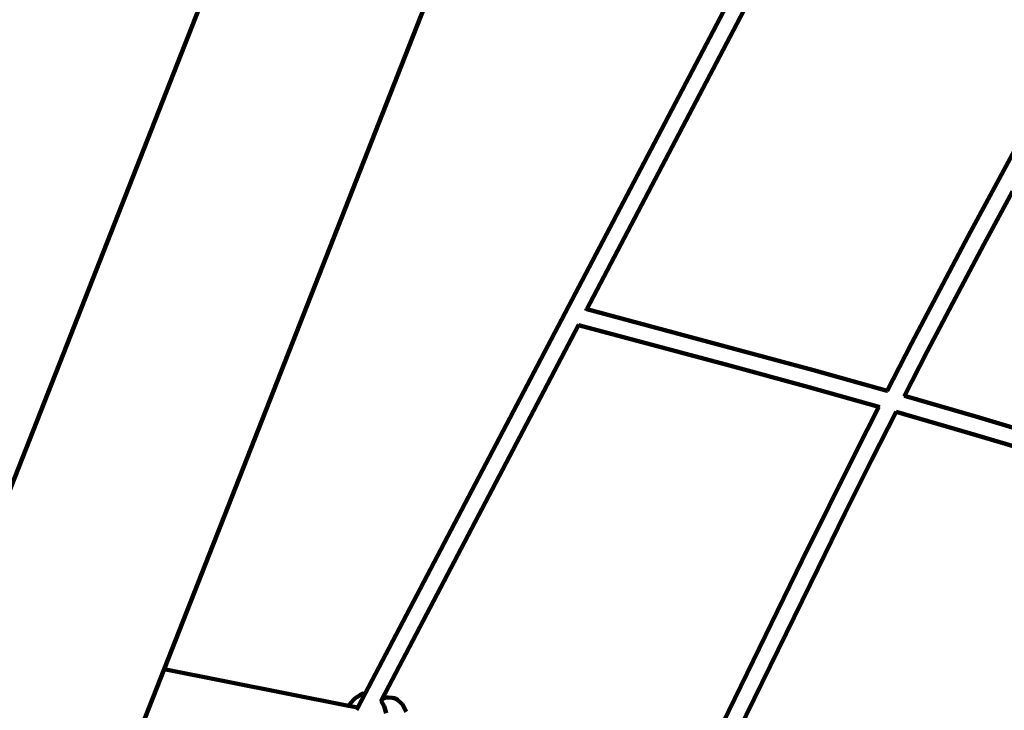
# Model space of a CAD drawing. Units: millimetres. Extents: x -7158 to 7087, y -4973 to 5652.
# Drawn here: x -1435 to -541, y 311 to 938 of the extents above; entities that cross this region are included whole.
import ezdxf
from ezdxf.lldxf.tags import DXFTag

# ---------------------------------------------------------------- set-up
doc = ezdxf.new("R2010")
doc.units = ezdxf.units.MM
doc.header["$MEASUREMENT"] = 0
doc.layers.add('layer 1', color=7, linetype='Continuous')
tags = doc.linetypes.add('New Line1', pattern=[1.5, 1, -0.5]).pattern_tags.tags
tags[6:7] = [DXFTag(74, 4), DXFTag(75, 0), DXFTag(340, '0'), DXFTag(46, 1.0), DXFTag(50, 0.0), DXFTag(44, 0.0), DXFTag(45, 0.0)]
tags[4:5] = [DXFTag(74, 4), DXFTag(75, 0), DXFTag(340, '0'), DXFTag(46, 1.0), DXFTag(50, 0.0), DXFTag(44, 0.0), DXFTag(45, 0.0)]

# ---------------------------------------------------------------- blocks, each defined once
blk = doc.blocks.new('ИК 0158Т-4')
at = {"layer": 'layer 1', "color": 18, "linetype": 'New Line1', "lineweight": 100, "true_color": 0x000000}
blk.add_open_spline([(-4077.0873, -3975.4569), (-4077.0873, -3975.4569), (-4173.586, -4048.639), (-4173.586, -4048.639), (-4173.586, -4048.639), (-4611.9649, -4381.0942), (-5240.4058, -4295.2813), (-5573.6055, -3857.468), (-5573.6055, -3857.468), (-5573.6055, -3857.468), (-6066.7975, -3209.4302), (-6066.7975, -3209.4302), (-6066.7975, -3209.4302), (-6182.7241, -3057.1066), (-6245.5823, -2898.6171), (-6265.572, -2708.2441), (-6265.572, -2708.2441), (-6265.572, -2708.2441), (-6323.1502, -2159.8965), (-6323.1502, -2159.8965), (-6323.1502, -2159.8965), (-6325.517, -2137.3561), (-6328.1546, -2118.2158), (-6331.9724, -2095.8754), (-6331.9724, -2095.8754), (-6331.9724, -2095.8754), (-6500.8287, -1107.7877), (-6500.8287, -1107.7877), (-6500.8287, -1107.7877), (-6500.8287, -1107.7877), (-6553.2652, -1085.2309), (-6553.2652, -1085.2309), (-6553.2652, -1085.2309), (-6928.3668, -923.8721), (-7158.1029, -574.9551), (-7158.1029, -166.6196), (-7158.1029, -166.6196), (-7158.1029, -166.6196), (-7158.1029, 622.4833), (-7158.1029, 622.4833), (-7158.1029, 622.4833), (-7158.1029, 993.6513), (-6971.7649, 1312.2077), (-6648.2375, 1494.13), (-6648.2375, 1494.13), (-6648.2375, 1494.13), (-5094.1933, 2367.9828), (-5094.1933, 2367.9828), (-5094.1933, 2367.9828), (-4858.2463, 2500.6579), (-4598.191, 2513.3889), (-4350.413, 2404.3947), (-4350.413, 2404.3947), (-4151.9562, 2317.0963), (-3040.3896, 1013.3666), (-2462.9127, 2459.0646), (-2462.9127, 2459.0646), (-2260.4639, 2965.8898), (-2128.1588, 3374.5489), (-1971.8316, 3898.4289), (-1971.8316, 3898.4289), (-1898.791, 4143.2007), (-1755.699, 4329.7827), (-1538.2417, 4463.7995), (-1538.2417, 4463.7995), (-1538.2417, 4463.7995), (-972.9661, 4812.1734), (-972.9661, 4812.1734), (-972.9661, 4812.1734), (-865.0316, 4878.6924), (-762.3673, 4918.6915), (-637.8806, 4942.7264), (-637.8806, 4942.7264), (1396.2191, 5335.4543), (1791.4855, 5652.062), (3764.2988, 4619.2982), (3764.2988, 4619.2982), (3764.2988, 4619.2982), (4097.1529, 4817.2023), (4097.1529, 4817.2023), (4097.1529, 4817.2023), (4362.1406, 4974.7553), (4653.9919, 5003.0964), (4944.3421, 4899.4712), (4944.3421, 4899.4712), (5234.6924, 4795.846), (5442.6504, 4589.1243), (5548.005, 4299.3971), (5548.005, 4299.3971), (5548.005, 4299.3971), (6940.8285, 469.1068), (6940.8285, 469.1068), (6940.8285, 469.1068), (7087.0077, 67.1114), (6972.2402, -362.2545), (6644.9835, -637.7026), (6644.9835, -637.7026), (6644.9835, -637.7026), (5995.6304, -1184.2555), (5995.6304, -1184.2555), (5995.6304, -1184.2555), (5881.3104, -1280.4773), (5765.6528, -1341.6595), (5621.7821, -1382.0192), (5621.7821, -1382.0192), (5621.7821, -1382.0192), (4556.1569, -1680.9563), (4556.1569, -1680.9563), (4556.1569, -1680.9563), (4540.8544, -1685.2491), (4527.8995, -1689.2021), (4512.8072, -1694.1839), (4512.8072, -1694.1839), (4512.8072, -1694.1839), (3218.4823, -2121.4216), (3218.4823, -2121.4216), (3218.4823, -2121.4216), (2958.5566, -2207.2193), (2697.1223, -2188.6435), (2463.2094, -2070.3404), (2463.2094, -2070.3404), (2370.5393, -2023.4716), (2273.6167, -2017.0631), (2175.5881, -2051.3389), (2175.5881, -2051.3389), (2077.5602, -2085.6146), (2005.7452, -2151.0116), (1962.4687, -2245.412), (1962.4687, -2245.412), (1940.0715, -2294.2678), (1913.3576, -2341.0718), (1880.8126, -2389.1048), (1880.8126, -2389.1048), (1880.8126, -2389.1048), (1373.5347, -3137.7944), (1373.5347, -3137.7944), (1373.5347, -3137.7944), (1345.6362, -3178.9697), (1319.3609, -3212.3795), (1285.9216, -3249.1972), (1285.9216, -3249.1972), (1285.9216, -3249.1972), (238.5754, -4402.3582), (238.5754, -4402.3582), (238.5754, -4402.3582), (62.8375, -4595.8511), (-153.431, -4703.1941), (-413.8072, -4726.1625), (-413.8072, -4726.1625), (-413.8072, -4726.1625), (-2824.9909, -4938.8585), (-2824.9909, -4938.8585), (-2824.9909, -4938.8585), (-3206.5502, -4972.5167), (-3551.1889, -4802.5284), (-3756.7174, -4479.2972), (-3756.7174, -4479.2972), (-3756.7174, -4479.2972), (-4077.0873, -3975.4569), (-4077.0873, -3975.4569)], degree=3, knots=[0, 0, 0, 0, 0.02439024, 0.02439024, 0.02439024, 0.02439025, 0.04878049, 0.04878049, 0.04878049, 0.0487805, 0.07317073, 0.07317073, 0.07317073, 0.07317074, 0.09756098, 0.09756098, 0.09756098, 0.09756099, 0.12195122, 0.12195122, 0.12195122, 0.12195123, 0.14634146, 0.14634146, 0.14634146, 0.14634147, 0.17073171, 0.17073171, 0.17073171, 0.17073172, 0.19512195, 0.19512195, 0.19512195, 0.19512196, 0.2195122, 0.2195122, 0.2195122, 0.21951221, 0.24390244, 0.24390244, 0.24390244, 0.24390245, 0.26829268, 0.26829268, 0.26829268, 0.26829269, 0.29268293, 0.29268293, 0.29268293, 0.29268294, 0.31707317, 0.31707317, 0.31707317, 0.31707318, 0.34146341, 0.34146341, 0.34146341, 0.34146342, 0.36585366, 0.36585366, 0.36585366, 0.36585367, 0.3902439, 0.3902439, 0.3902439, 0.39024391, 0.41463415, 0.41463415, 0.41463415, 0.41463416, 0.43902439, 0.43902439, 0.43902439, 0.4390244, 0.46341463, 0.46341463, 0.46341463, 0.46341464, 0.48780488, 0.48780488, 0.48780488, 0.48780489, 0.51219512, 0.51219512, 0.51219512, 0.51219513, 0.53658537, 0.53658537, 0.53658537, 0.53658538, 0.56097561, 0.56097561, 0.56097561, 0.56097562, 0.58536585, 0.58536585, 0.58536585, 0.58536586, 0.6097561, 0.6097561, 0.6097561, 0.60975611, 0.63414634, 0.63414634, 0.63414634, 0.63414635, 0.65853659, 0.65853659, 0.65853659, 0.6585366, 0.68292683, 0.68292683, 0.68292683, 0.68292684, 0.70731707, 0.70731707, 0.70731707, 0.70731708, 0.73170732, 0.73170732, 0.73170732, 0.73170733, 0.75609756, 0.75609756, 0.75609756, 0.75609757, 0.7804878, 0.7804878, 0.7804878, 0.78048781, 0.80487805, 0.80487805, 0.80487805, 0.80487806, 0.82926829, 0.82926829, 0.82926829, 0.8292683, 0.85365854, 0.85365854, 0.85365854, 0.85365855, 0.87804878, 0.87804878, 0.87804878, 0.87804879, 0.90243902, 0.90243902, 0.90243902, 0.90243903, 0.92682927, 0.92682927, 0.92682927, 0.92682928, 0.95121951, 0.95121951, 0.95121951, 0.95121952, 1, 1, 1, 1], dxfattribs=at)
at = {"layer": 'layer 1', "color": 18, "lineweight": 100, "true_color": 0x000000}
for points in [[(-671.7634, 2475.8313), (-671.7634, 2475.8313), (-1493.2342, 386.0948), (-1493.2342, 386.0948)], [(-1303.8913, 348.4198), (-1303.8913, 348.4198), (-513.6103, 2358.8128), (-513.6103, 2358.8128)], [(-752.169, 1028.9816), (-752.169, 1028.9816), (-1121.3336, 326.1621), (-1121.3336, 326.1621)], [(-919.9246, 675.1993), (-919.9246, 675.1993), (-737.2359, 1023.004), (-737.2359, 1023.004)], [(-473.8176, 926.2852), (-473.8176, 926.2852), (-547.7369, 789.5927), (-547.7369, 789.5927)], [(-547.7369, 789.5927), (-547.7369, 789.5927), (-573.7052, 741.2222), (-573.7052, 741.2222)], [(-559.5938, 733.6809), (-559.5938, 733.6809), (-533.6485, 782.0087), (-533.6485, 782.0087)], [(-573.7052, 741.2222), (-573.7052, 741.2222), (-599.5178, 692.7139), (-599.5178, 692.7139)], [(-585.3742, 685.2332), (-585.3742, 685.2332), (-559.5938, 733.6809), (-559.5938, 733.6809)], [(-599.5178, 692.7139), (-599.5178, 692.7139), (-625.1167, 644.024), (-625.1167, 644.024)], [(-610.9317, 636.6222), (-610.9317, 636.6222), (-585.3742, 685.2332), (-585.3742, 685.2332)], [(-920.7587, 673.6205), (-920.7587, 673.6205), (-919.9246, 675.1993), (-919.9246, 675.1993)], [(-786.1156, 639.1589), (-786.1156, 639.1589), (-919.9246, 675.1993), (-919.9246, 675.1993)], [(-1106.0488, 320.8542), (-1106.0488, 320.8542), (-927.5432, 660.695), (-927.5432, 660.695)], [(-927.5432, 660.695), (-927.5432, 660.695), (-927.4071, 660.954), (-927.4071, 660.954)], [(-927.5432, 660.695), (-927.5432, 660.695), (-790.5461, 623.7959), (-790.5461, 623.7959)], [(-625.1167, 644.024), (-625.1167, 644.024), (-647.452, 600.8881), (-647.452, 600.8881)], [(-714.1148, 619.585), (-714.1148, 619.585), (-786.1156, 639.1589), (-786.1156, 639.1589)], [(-631.7493, 596.4171), (-631.7493, 596.4171), (-610.9317, 636.6222), (-610.9317, 636.6222)], [(-790.5461, 623.7959), (-790.5461, 623.7959), (-718.5956, 604.2356), (-718.5956, 604.2356)], [(-647.452, 600.8881), (-647.452, 600.8881), (-714.1148, 619.585), (-714.1148, 619.585)], [(-718.5956, 604.2356), (-718.5956, 604.2356), (-654.8744, 586.3883), (-654.8744, 586.3883)], [(-647.014, 600.7911), (-647.014, 600.7911), (-647.452, 600.8881), (-647.452, 600.8881)], [(-632.1055, 595.7293), (-632.1055, 595.7293), (-631.7493, 596.4171), (-631.7493, 596.4171)], [(-631.7859, 596.4278), (-631.7859, 596.4278), (-631.9565, 596.4774), (-631.9565, 596.4774)], [(-566.9418, 577.5783), (-566.9418, 577.5783), (-631.7493, 596.4171), (-631.7493, 596.4171)], [(-654.8744, 586.3883), (-654.8744, 586.3883), (-675.427, 545.9298), (-675.427, 545.9298)], [(-661.1364, 538.7339), (-661.1364, 538.7339), (-639.1939, 581.9283), (-639.1939, 581.9283)], [(-654.8744, 586.3883), (-654.8744, 586.3883), (-654.1627, 586.189), (-654.1627, 586.189)], [(-639.9188, 582.139), (-639.9188, 582.139), (-639.3763, 581.9813), (-639.3763, 581.9813)], [(-639.1939, 581.9283), (-639.1939, 581.9283), (-639.051, 582.2096), (-639.051, 582.2096)], [(-639.1939, 581.9283), (-639.1939, 581.9283), (-571.6065, 562.2814), (-571.6065, 562.2814)], [(-492.0915, 555.2649), (-492.0915, 555.2649), (-566.9418, 577.5783), (-566.9418, 577.5783)], [(-571.6065, 562.2814), (-571.6065, 562.2814), (-496.8134, 539.9851), (-496.8134, 539.9851)], [(-675.427, 545.9298), (-675.427, 545.9298), (-700.0491, 496.5954), (-700.0491, 496.5954)], [(-685.7144, 489.4878), (-685.7144, 489.4878), (-661.1364, 538.7339), (-661.1364, 538.7339)], [(-700.0491, 496.5954), (-700.0491, 496.5954), (-724.4059, 447.1545), (-724.4059, 447.1545)], [(-710.0418, 440.1064), (-710.0418, 440.1064), (-685.7144, 489.4878), (-685.7144, 489.4878)], [(-724.4059, 447.1545), (-724.4059, 447.1545), (-796.855, 298.6426), (-796.855, 298.6426)], [(-710.0418, 440.1064), (-710.0418, 440.1064), (-782.484, 291.6085), (-782.484, 291.6085)], [(-1370.8024, 178.2049), (-1370.8024, 178.2049), (-1303.8913, 348.4198), (-1303.8913, 348.4198)], [(-1136.4024, 315.0933), (-1136.4024, 315.0933), (-1303.8913, 348.4198), (-1303.8913, 348.4198)], [(-1130.3242, 321.8515), (-1130.3242, 321.8515), (-1131.4861, 320.6982), (-1131.4861, 320.6982)], [(-1130.3242, 321.8515), (-1130.3242, 321.8515), (-1125.9779, 324.6315), (-1125.9779, 324.6315)], [(-1121.3336, 326.1621), (-1121.3336, 326.1621), (-1128.0233, 313.426), (-1128.0233, 313.426)], [(-1124.5012, 325.5219), (-1124.5012, 325.5219), (-1125.9779, 324.6315), (-1125.9779, 324.6315)], [(-1122.7933, 326.0559), (-1122.7933, 326.0559), (-1124.5012, 325.5219), (-1124.5012, 325.5219)], [(-1122.7933, 326.0559), (-1122.7933, 326.0559), (-1121.3336, 326.1621), (-1121.3336, 326.1621)], [(-1106.0488, 320.8542), (-1106.0488, 320.8542), (-1103.9409, 321.9106), (-1103.9409, 321.9106)], [(-1102.2997, 322.4597), (-1102.2997, 322.4597), (-1103.9409, 321.9106), (-1103.9409, 321.9106)], [(-1100.5207, 322.6128), (-1100.5207, 322.6128), (-1102.2997, 322.4597), (-1102.2997, 322.4597)], [(-1100.5207, 322.6128), (-1100.5207, 322.6128), (-1096.6273, 322.2276), (-1096.6273, 322.2276)], [(-1094.8531, 321.9569), (-1094.8531, 321.9569), (-1096.6273, 322.2276), (-1096.6273, 322.2276)], [(-1093.2463, 321.3013), (-1093.2463, 321.3013), (-1094.8531, 321.9569), (-1094.8531, 321.9569)], [(-1136.4024, 315.0933), (-1136.4024, 315.0933), (-1136.0909, 315.5703), (-1136.0909, 315.5703)], [(-1128.0233, 313.426), (-1128.0233, 313.426), (-1136.4024, 315.0933), (-1136.4024, 315.0933)], [(-1136.0909, 315.5703), (-1136.0909, 315.5703), (-1131.4861, 320.6982), (-1131.4861, 320.6982)], [(-1128.0233, 313.426), (-1128.0233, 313.426), (-1129.1509, 311.2793), (-1129.1509, 311.2793)], [(-1107.0448, 318.9581), (-1107.0448, 318.9581), (-1106.8005, 319.4232), (-1106.8005, 319.4232)], [(-1106.8005, 319.4232), (-1106.8005, 319.4232), (-1106.0488, 320.8542), (-1106.0488, 320.8542)], [(-1106.8005, 319.4232), (-1106.8005, 319.4232), (-1104.8953, 316.2923), (-1104.8953, 316.2923)], [(-1104.1324, 314.8329), (-1104.1324, 314.8329), (-1104.8953, 316.2923), (-1104.8953, 316.2923)], [(-1104.1324, 314.8329), (-1104.1324, 314.8329), (-1102.0781, 308.2635), (-1102.0781, 308.2635)], [(-1091.8513, 320.3105), (-1091.8513, 320.3105), (-1093.2463, 321.3013), (-1093.2463, 321.3013)], [(-1091.8513, 320.3105), (-1091.8513, 320.3105), (-1088.5279, 317.3947), (-1088.5279, 317.3947)], [(-1087.422, 316.1473), (-1087.422, 316.1473), (-1088.5279, 317.3947), (-1088.5279, 317.3947)], [(-1086.6259, 314.6721), (-1086.6259, 314.6721), (-1087.422, 316.1473), (-1087.422, 316.1473)], [(-1086.6259, 314.6721), (-1086.6259, 314.6721), (-1083.9691, 309.4165), (-1083.9691, 309.4165)]]:
    blk.add_open_spline(points, degree=3, dxfattribs=at)

msp = doc.modelspace()

# ---------------------------------------------------------------- block references
msp.add_blockref('ИК 0158Т-4', (0, 0))

doc.saveas('drawing.dxf')
